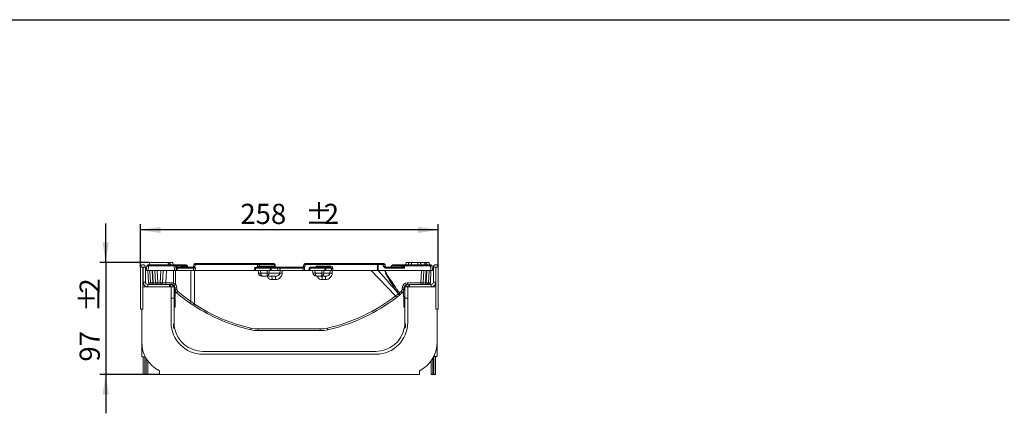
# Model space of a CAD drawing. Units: millimetres. Extents: x -83 to 664, y -32 to 370.
# Drawn here: x 243 to 414, y 223 to 291 of the extents above; entities that cross this region are included whole.
import ezdxf

# ---------------------------------------------------------------- set-up
doc = ezdxf.new("R2010")
doc.units = ezdxf.units.MM
doc.layers.add('FORMAT', color=7, linetype='Continuous')
doc.styles.add('SLDTEXTSTYLE2', font='TXT', dxfattribs={"width": 0.605})
doc.dimstyles.new('SLDDIMSTYLE0', dxfattribs={"dimtxt": 3.5, "dimasz": 3.5, "dimexe": 0, "dimexo": 0.0625, "dimgap": 0.875, "dimtad": 2, "dimlfac": 5, "dimrnd": 1e-09, "dimzin": 12, "dimdsep": 46, "dimtxsty": 'SLDTEXTSTYLE2', "dimsah": 1, "dimcen": 0.09, "dimadec": 0, "dimazin": 3, "dimtfac": 1, "dimtdec": 3, "dimtofl": 0, "dimtmove": 0, "dimatfit": 3, "dimfxl": 0, "dimfrac": 2, "dimtolj": 1, "dimtzin": 12, "dimarcsym": 0})
doc.dimstyles.new('SLDDIMSTYLE1', dxfattribs={"dimtxt": 3.5, "dimasz": 3.5, "dimexe": 0, "dimexo": 0.0625, "dimgap": 0.875, "dimtad": 2, "dimlfac": 5, "dimrnd": 1e-09, "dimzin": 12, "dimdsep": 46, "dimtxsty": 'SLDTEXTSTYLE2', "dimsah": 1, "dimcen": 0.09, "dimadec": 0, "dimazin": 3, "dimtfac": 1, "dimtdec": 3, "dimtmove": 0, "dimatfit": 0, "dimfxl": 0, "dimfrac": 2, "dimtolj": 1, "dimtzin": 12, "dimarcsym": 0})

# ---------------------------------------------------------------- blocks, each defined once
blk = doc.blocks.new('_D_2')
at = {"layer": 'FORMAT'}
for p, q in [((264.38, 248.14), (264.38, 255.59)), ((315.98, 254.59), (264.38, 254.59)), ((315.98, 248.14), (315.98, 255.59))]:
    blk.add_line(p, q, dxfattribs=at)
for points in [[(264.38, 254.59), (267.88, 254.05), (267.88, 255.12)], [(315.98, 254.59), (312.48, 255.12), (312.48, 254.05)]]:
    blk.add_solid(points, dxfattribs=at)
at = {"layer": 'FORMAT', "char_height": 3.5, "attachment_point": 1, "style": 'SLDTEXTSTYLE2'}
for s, insert in [('%%p', (292.91, 259.1, -51.7)), ('258', (281.68, 259.11, -51.7)), ('2', (296.13, 259.11, -51.7))]:
    blk.add_mtext(s, dxfattribs=dict(at, insert=insert))
blk = doc.blocks.new('_D_3')
at = {"layer": 'FORMAT'}
for p, q in [((258.34, 248.95), (258.34, 255.68)), ((265.94, 248.95), (257.34, 248.95)), ((258.34, 248.95), (258.34, 229.55)), ((267.65, 229.55), (257.34, 229.55)), ((258.34, 229.55), (258.34, 222.82))]:
    blk.add_line(p, q, dxfattribs=at)
for points in [[(258.34, 248.95), (258.88, 252.45), (257.8, 252.45)], [(258.34, 229.55), (257.8, 226.05), (258.88, 226.05)]]:
    blk.add_solid(points, dxfattribs=at)
at = {"layer": 'FORMAT', "char_height": 3.5, "attachment_point": 1, "rotation": 90, "style": 'SLDTEXTSTYLE2'}
for s, insert in [('2', (253.82, 243.55, -51.7)), ('%%p', (253.83, 240.33, -51.7)), ('97', (253.82, 231.77, -51.7))]:
    blk.add_mtext(s, dxfattribs=dict(at, insert=insert))

msp = doc.modelspace()

# ---------------------------------------------------------------- linework, layer by layer
at = {"color": 7, "linetype": 'Continuous', "lineweight": 15}
for p, q in [((264.7801, 248.1282), (264.3801, 248.1282)), ((264.3801, 248.1282), (264.3801, 240.8482)), ((264.7801, 248.1282), (264.7801, 244.7482)), ((264.8201, 248.1282), (265.2201, 248.1282)), ((264.8201, 245.5482), (264.8201, 248.1282)), ((265.2201, 245.5482), (265.2201, 248.1282)), ((265.3801, 247.5482), (265.4516, 248.3656)), ((265.679, 247.5482), (265.3801, 247.5482)), ((265.6509, 248.5482), (265.7505, 248.5482)), ((265.7413, 245.4377), (265.6676, 247.5482)), ((265.7505, 248.3656), (265.679, 247.5482)), ((265.679, 247.5482), (270.2813, 247.5482)), ((265.7505, 248.5482), (270.2098, 248.5482)), ((265.7505, 248.5482), (265.7505, 248.3656)), ((270.2098, 248.3656), (265.7505, 248.3656)), ((265.8801, 248.5482), (265.9507, 248.9482)), ((265.9507, 248.9482), (269.1507, 248.9482)), ((266.091, 245.4325), (265.9801, 247.5482)), ((266.3796, 247.5482), (266.4905, 245.4325)), ((266.5916, 245.4325), (266.4807, 247.5482)), ((266.991, 245.4325), (266.8801, 247.5482)), ((267.2789, 247.5482), (267.3903, 245.422)), ((267.77, 245.422), (267.8814, 247.5482)), ((268.2801, 247.5482), (268.1693, 245.4325)), ((268.8799, 247.5482), (268.7693, 245.4377)), ((269.2212, 248.5482), (269.1507, 248.9482)), ((269.5107, 248.7214), (269.4707, 248.9482)), ((269.5107, 248.7217), (269.4707, 248.9482)), ((269.5107, 248.7214), (269.4707, 248.9482)), ((269.4801, 248.5482), (269.5507, 248.9482)), ((269.5507, 248.9482), (269.9507, 248.9482)), ((270.0212, 248.5482), (269.9507, 248.9482)), ((270.0985, 245.3497), (270.1053, 247.5482)), ((270.2098, 248.5482), (270.2098, 248.3656)), ((270.2098, 248.5482), (270.3094, 248.5482)), ((270.2813, 247.5482), (270.2098, 248.3656)), ((270.5801, 247.5482), (270.2813, 247.5482)), ((270.4523, 247.5482), (270.4449, 245.1245)), ((270.5086, 248.3656), (270.5801, 247.5482)), ((270.7448, 247.5482), (270.5801, 247.5482)), ((270.5978, 248.5482), (272.3094, 248.5482)), ((270.7083, 247.9656), (270.7448, 247.5482)), ((273.5696, 247.9656), (270.7083, 247.9656)), ((270.7109, 248.1482), (273.4178, 248.1482)), ((270.7448, 247.5482), (273.5759, 247.5482)), ((271.5895, 248.3307), (272.4951, 248.3307)), ((272.5164, 248.2772), (272.5086, 248.3656)), ((273.0953, 242.203), (273.0982, 247.5482)), ((273.5589, 248.0931), (273.7734, 248.0018)), ((273.5696, 247.9656), (273.5759, 247.5482)), ((273.88, 247.9656), (273.5696, 247.9656)), ((273.5759, 247.5482), (273.8685, 247.5482)), ((273.6091, 248.5656), (273.5886, 248.3307)), ((273.5886, 248.3307), (273.6064, 248.3307)), ((273.8225, 248.5656), (273.6091, 248.5656)), ((273.7072, 248.2207), (273.808, 248.038)), ((273.7321, 247.5482), (273.7289, 241.7128)), ((273.8225, 248.5656), (273.808, 248.038)), ((273.8084, 248.7482), (273.885, 248.7482)), ((284.6653, 248.5656), (273.8225, 248.5656)), ((273.88, 247.9656), (273.8685, 247.5482)), ((273.8685, 247.5482), (284.0754, 247.5482)), ((273.885, 248.7482), (284.7278, 248.7482)), ((284.1435, 247.9794), (284.0754, 247.5482)), ((284.2752, 247.5482), (284.0754, 247.5482)), ((284.3411, 247.9656), (284.2752, 247.5482)), ((286.8712, 247.5482), (284.2752, 247.5482)), ((284.3411, 247.9656), (284.3411, 248.1482)), ((284.3411, 248.1482), (286.8509, 248.1482)), ((286.8509, 247.9656), (284.3411, 247.9656)), ((284.5731, 248.1482), (284.6554, 248.2062)), ((284.6653, 248.5656), (284.6554, 248.2062)), ((284.9866, 248.5656), (284.6653, 248.5656)), ((284.7278, 248.7482), (284.8433, 248.7482)), ((284.7566, 247.5482), (284.8098, 247.0914)), ((284.8433, 248.7482), (287.4617, 248.7482)), ((284.8648, 248.3307), (285.0014, 248.3307)), ((284.9866, 248.5656), (285.0014, 248.3307)), ((287.605, 248.5656), (284.9866, 248.5656)), ((285.0014, 248.3307), (287.6198, 248.3307)), ((285.1553, 247.5482), (285.2071, 247.1029)), ((286.3343, 247.1029), (286.3375, 247.5482)), ((286.6761, 247.5482), (286.673, 247.1168)), ((286.8509, 247.9656), (286.8509, 248.1482)), ((286.8509, 248.1482), (287.9517, 248.1482)), ((286.8712, 247.5482), (286.8509, 247.9656)), ((287.0401, 247.5482), (286.8712, 247.5482)), ((287.0199, 247.9656), (287.0401, 247.5482)), ((288.1207, 247.9656), (287.0199, 247.9656)), ((287.0401, 247.5482), (288.1517, 247.5482)), ((287.4617, 248.7482), (287.493, 248.7482)), ((287.605, 248.5656), (287.6198, 248.3307)), ((287.7128, 248.3307), (287.6923, 248.5656)), ((287.9517, 248.1482), (288.5154, 248.1482)), ((288.1207, 247.9656), (288.1517, 247.5482)), ((288.55, 247.9656), (288.1207, 247.9656)), ((288.1517, 247.5482), (288.5563, 247.5482)), ((288.5154, 248.1482), (292.4666, 248.1482)), ((288.5384, 247.1168), (288.5542, 247.5482)), ((288.55, 247.9656), (288.5563, 247.5482)), ((292.5012, 247.9656), (288.55, 247.9656)), ((288.5563, 247.5482), (292.5546, 247.5482)), ((288.9505, 247.5482), (288.9346, 247.1098)), ((292.4907, 248.1496), (292.4666, 248.1482)), ((292.5482, 247.9685), (292.5012, 247.9656)), ((292.5482, 247.9685), (292.5546, 247.5482)), ((292.5546, 247.5482), (292.7897, 247.5482)), ((292.668, 248.5656), (292.6475, 248.3307)), ((292.8017, 248.1742), (292.7848, 248.1482)), ((292.8017, 248.1742), (292.7897, 247.5482)), ((292.7897, 247.5482), (293.5289, 247.5482)), ((292.8672, 248.7482), (292.9546, 248.7482)), ((292.9112, 248.5656), (292.9067, 248.3307)), ((305.4729, 248.5656), (292.9112, 248.5656)), ((292.9546, 248.7482), (305.5163, 248.7482)), ((293.5782, 247.9713), (293.5289, 247.5482)), ((293.7283, 247.5482), (293.5289, 247.5482)), ((293.7769, 247.9656), (293.7283, 247.5482)), ((296.324, 247.5482), (293.7283, 247.5482)), ((293.7769, 247.9656), (293.7769, 248.1482)), ((293.7769, 248.1482), (296.321, 248.1482)), ((296.321, 247.9656), (293.7769, 247.9656)), ((294.2096, 247.5482), (294.2628, 247.0914)), ((294.6082, 247.5482), (294.6601, 247.1029)), ((295.0566, 248.3307), (297.2889, 248.3307)), ((295.7872, 247.1029), (295.7904, 247.5482)), ((296.1291, 247.5482), (296.126, 247.1168)), ((296.321, 247.9656), (296.321, 248.1482)), ((296.321, 248.1482), (297.2454, 248.1482)), ((296.324, 247.5482), (296.321, 247.9656)), ((296.4933, 247.5482), (296.324, 247.5482)), ((296.4904, 247.9586), (296.4933, 247.5482)), ((297.4707, 247.9586), (296.4904, 247.9586)), ((296.4933, 247.5482), (297.4728, 247.5482)), ((297.2061, 247.1168), (297.2218, 247.5482)), ((297.4728, 247.5482), (297.4707, 247.9586)), ((297.6856, 247.5482), (297.4728, 247.5482)), ((297.6182, 247.5482), (297.6022, 247.1098)), ((297.6835, 247.9517), (297.6856, 247.5482)), ((297.6856, 247.5482), (305.4534, 247.5482)), ((308.5782, 243.1615), (304.3567, 247.5482)), ((305.4729, 248.5656), (305.4534, 247.5482)), ((305.4534, 247.5482), (305.5843, 247.5482)), ((305.5843, 248.5656), (305.4729, 248.5656)), ((305.5163, 248.7482), (305.5843, 248.7482)), ((305.5843, 248.7482), (306.4401, 248.7482)), ((305.5843, 248.7482), (305.5843, 248.5656)), ((305.5843, 248.5656), (305.5843, 247.5482)), ((306.4401, 248.5656), (305.5843, 248.5656)), ((305.5843, 247.5482), (314.6813, 247.5482)), ((306.4401, 248.7482), (306.4401, 248.5656)), ((306.4401, 248.7482), (306.5519, 248.7482)), ((306.4401, 248.5656), (306.4401, 248.3307)), ((306.7511, 248.5656), (306.4401, 248.5656)), ((306.4401, 248.3307), (306.7717, 248.3307)), ((306.7511, 248.5656), (306.7717, 248.3307)), ((306.9449, 248.1482), (306.9449, 247.9656)), ((306.9449, 248.1482), (309.6669, 248.1482)), ((310.1155, 247.9656), (306.9449, 247.9656)), ((307.8516, 248.3656), (307.8484, 248.3283)), ((308.0509, 248.5482), (309.7625, 248.5482)), ((309.8486, 248.3307), (309.8516, 248.3656)), ((310.0509, 248.5482), (310.1505, 248.5482)), ((310.1505, 248.3656), (310.1155, 247.9656)), ((310.1505, 248.5482), (314.6098, 248.5482)), ((310.1505, 248.5482), (310.1505, 248.3656)), ((314.6098, 248.3656), (310.1505, 248.3656)), ((310.3391, 248.5482), (310.4096, 248.9482)), ((310.4096, 248.9482), (310.8096, 248.9482)), ((310.8495, 248.7217), (310.8096, 248.9482)), ((310.8189, 248.5482), (310.8896, 248.9482)), ((310.8189, 248.5482), (310.8896, 248.9482)), ((310.819, 248.5482), (310.8896, 248.9482)), ((310.819, 248.5482), (310.8896, 248.9482)), ((311.3296, 248.9482), (311.295, 248.9482)), ((312.4496, 248.9482), (311.3296, 248.9482)), ((312.9671, 248.5482), (312.8964, 248.9482)), ((313.6274, 248.9482), (312.9189, 248.9482)), ((312.97, 245.422), (313.0814, 247.5482)), ((313.4801, 247.5482), (313.3693, 245.4325)), ((313.5844, 248.5482), (313.6274, 248.9482)), ((313.736, 248.5482), (313.7376, 248.9482)), ((313.8796, 247.5482), (313.7687, 245.4325)), ((313.8698, 245.4325), (313.9807, 247.5482)), ((314.0008, 248.5482), (313.9301, 248.9482)), ((314.0007, 248.5482), (313.9301, 248.9482)), ((313.9651, 248.9482), (314.4096, 248.9482)), ((314.3801, 247.5482), (314.2693, 245.4325)), ((314.4801, 248.5482), (314.4096, 248.9482)), ((314.6098, 248.5482), (314.6098, 248.3656)), ((314.6098, 248.5482), (314.7094, 248.5482)), ((314.6813, 247.5482), (314.6098, 248.3656)), ((314.6926, 247.5482), (314.6189, 245.4377)), ((314.9801, 247.5482), (314.6813, 247.5482)), ((314.9086, 248.3656), (314.9801, 247.5482)), ((315.1401, 245.5482), (315.1401, 248.1282)), ((315.5401, 248.1282), (315.1401, 248.1282)), ((315.5401, 245.5482), (315.5401, 248.1282)), ((315.5801, 244.7482), (315.5801, 248.1282)), ((315.5801, 248.1282), (315.9801, 248.1282)), ((315.9801, 240.8482), (315.9801, 248.1282)), ((285.2081, 247.0959), (286.3341, 247.0959)), ((286.2237, 246.5482), (285.5675, 246.5482)), ((287.7048, 246.5482), (286.2237, 246.5482)), ((286.673, 247.1168), (288.5384, 247.1168)), ((287.7908, 245.9691), (287.1892, 245.9691)), ((294.661, 247.0959), (295.787, 247.0959)), ((295.6766, 246.5482), (295.0205, 246.5482)), ((296.3724, 246.5482), (295.6766, 246.5482)), ((296.4585, 245.9691), (295.8569, 245.9691)), ((296.126, 247.1168), (297.2061, 247.1168)), ((264.7801, 244.7482), (264.7801, 240.8482)), ((269.6801, 244.7482), (264.7801, 244.7482)), ((264.8201, 245.5482), (265.2201, 245.5482)), ((265.6201, 245.1482), (265.6201, 244.7482)), ((269.3801, 245.1482), (265.6201, 245.1482)), ((266.4905, 245.4325), (266.5916, 245.4325)), ((266.4905, 245.1482), (266.4905, 245.4325)), ((266.5916, 245.1482), (266.5916, 245.4325)), ((267.3903, 245.422), (267.77, 245.422)), ((267.3903, 245.1482), (267.3903, 245.422)), ((267.77, 245.1482), (267.77, 245.422)), ((268.7693, 245.1482), (268.7693, 245.4377)), ((268.7693, 245.4377), (269.7105, 245.4377)), ((269.3801, 245.1482), (269.3801, 244.7482)), ((269.3801, 245.1482), (269.5801, 245.1482)), ((269.7105, 245.1482), (269.5801, 245.1482)), ((269.5801, 245.1482), (269.5801, 244.7482)), ((270.1801, 244.7482), (269.6801, 244.7482)), ((269.6801, 244.7482), (269.6801, 242.7482)), ((269.7105, 245.1482), (269.7105, 245.4377)), ((269.7987, 244.7482), (269.9637, 245.0502)), ((270.1801, 242.7482), (270.1801, 244.7482)), ((270.3801, 244.3482), (270.3801, 243.0482)), ((270.6613, 244.5848), (270.6775, 244.2762)), ((309.7348, 244.2605), (309.751, 244.5691)), ((310.0506, 244.5796), (310.0344, 244.2709)), ((310.6801, 244.7482), (310.1801, 244.7482)), ((310.1801, 244.7482), (310.1801, 242.7482)), ((310.5616, 244.7482), (310.3966, 245.0502)), ((310.6498, 245.422), (312.97, 245.422)), ((310.6498, 245.1482), (310.6498, 245.422)), ((310.9801, 245.1482), (310.6498, 245.1482)), ((310.6801, 242.7482), (310.6801, 244.7482)), ((315.5801, 244.7482), (310.6801, 244.7482)), ((310.7801, 244.7482), (310.7801, 245.1482)), ((310.9801, 245.1482), (310.9801, 244.7482)), ((310.9801, 245.1482), (314.7401, 245.1482)), ((312.97, 245.1482), (312.97, 245.422)), ((313.7687, 245.1482), (313.7687, 245.4325)), ((313.7687, 245.4325), (313.8698, 245.4325)), ((313.8698, 245.1482), (313.8698, 245.4325)), ((314.7401, 244.7482), (314.7401, 245.1482)), ((315.1401, 245.5482), (315.5401, 245.5482)), ((315.5801, 240.8482), (315.5801, 244.7482)), ((269.6801, 242.7482), (269.6801, 238.5482)), ((270.1801, 242.7482), (269.6801, 242.7482)), ((270.3801, 243.0482), (270.1801, 243.0482)), ((270.1801, 242.9056), (270.3621, 242.9056)), ((270.1801, 238.5482), (270.1801, 242.7482)), ((270.3621, 242.9056), (270.3621, 241.2056)), ((309.9801, 243.0482), (309.9801, 244.0203)), ((309.9801, 243.0482), (310.1801, 243.0482)), ((309.9981, 241.2056), (309.9981, 242.9056)), ((309.9981, 242.9056), (310.1801, 242.9056)), ((310.1801, 242.7482), (310.1801, 238.5482)), ((310.6801, 242.7482), (310.1801, 242.7482)), ((310.6801, 238.5482), (310.6801, 242.7482)), ((264.5801, 240.8482), (264.3801, 240.8482)), ((264.5801, 235.1482), (264.5801, 240.8482)), ((264.7801, 240.8482), (264.5801, 240.8482)), ((270.3621, 241.2056), (270.1801, 241.2056)), ((273.6081, 241.4719), (272.8722, 241.9671)), ((273.0953, 242.203), (273.7289, 241.7128)), ((306.5636, 241.35), (307.2996, 241.8372)), ((310.1801, 241.2056), (309.9981, 241.2056)), ((315.7801, 240.8482), (315.5801, 240.8482)), ((315.7801, 240.8482), (315.7801, 235.1482)), ((315.7801, 240.8482), (315.9801, 240.8482)), ((270.0801, 238.3362), (270.183, 238.38)), ((270.0801, 237.7812), (270.0801, 238.3362)), ((270.2801, 237.5214), (270.1801, 237.5482)), ((270.2801, 237.5532), (270.2801, 237.5214)), ((284.7649, 237.4377), (295.5093, 237.4377)), ((310.0801, 237.5214), (310.0801, 237.5532)), ((310.1801, 237.5482), (310.0801, 237.5214)), ((310.1773, 238.38), (310.2801, 238.3362)), ((310.2801, 238.3362), (310.2801, 237.7812)), ((295.5523, 237.1482), (284.8079, 237.1482)), ((264.5801, 235.1482), (264.5801, 232.5802)), ((315.7801, 232.6482), (315.7801, 235.1297)), ((264.5801, 232.5802), (265.2036, 232.5802)), ((264.8356, 232.5802), (264.8356, 229.5482)), ((265.1356, 232.5802), (265.1356, 229.5482)), ((305.1801, 233.5482), (275.1801, 233.5482)), ((275.1801, 233.0482), (305.1801, 233.0482)), ((315.1911, 232.6482), (315.7801, 232.6482)), ((315.2247, 229.5482), (315.2247, 232.6482)), ((315.5247, 229.5482), (315.5247, 232.6482)), ((315.5247, 232.6435), (315.7801, 232.6435)), ((315.7801, 232.6435), (315.7801, 232.6482)), ((265.6356, 231.876), (265.6356, 229.5482)), ((314.7247, 229.5482), (314.7247, 231.876)), ((264.8356, 229.5482), (265.1356, 229.5482)), ((265.1356, 229.5482), (265.3356, 229.5482)), ((265.3356, 229.5482), (265.6356, 229.5482)), ((267.6582, 229.5482), (267.6582, 230.1482)), ((312.702, 229.5482), (267.6582, 229.5482)), ((274.5412, 229.5482), (274.5417, 229.5478)), ((305.8186, 229.5478), (305.819, 229.5482)), ((312.702, 230.1482), (312.702, 229.5482)), ((314.7247, 229.5482), (315.0247, 229.5482)), ((315.0247, 229.5482), (315.2247, 229.5482)), ((315.2247, 229.5482), (315.5247, 229.5482))]:
    msp.add_line(p, q, dxfattribs=at)
at = {"color": 8, "linetype": 'Continuous', "lineweight": 15}
for p, q in [((270.7249, 248.3656), (270.7432, 248.1482)), ((272.5086, 248.3656), (270.7249, 248.3656)), ((287.6923, 248.5656), (287.605, 248.5656)), ((287.6198, 248.3307), (287.7128, 248.3307)), ((292.6475, 248.3307), (292.9067, 248.3307)), ((292.9112, 248.5656), (292.668, 248.5656)), ((309.6353, 248.3656), (307.8516, 248.3656)), ((309.617, 248.1482), (309.6353, 248.3656)), ((266.1411, 245.2816), (266.1411, 245.1482)), ((270.1801, 244.3482), (270.3801, 244.3482)), ((310.0385, 244.3482), (310.1801, 244.3482)), ((314.2192, 245.1482), (314.2192, 245.2816)), ((265.3356, 232.3392), (265.3356, 229.5482)), ((315.0247, 229.5482), (315.0247, 232.3392))]:
    msp.add_line(p, q, dxfattribs=at)
at = {"color": 7, "linetype": 'Continuous', "lineweight": 15, "flags": 128}
for points in [[(269.2606, 248.5482), (269.2399, 248.6949), (269.204, 248.9482)], [(269.4714, 248.5482), (269.4414, 248.7282), (269.4048, 248.9482)], [(272.636, 248.1567), (272.657, 248.1516), (272.6937, 248.1482)], [(273.8225, 248.5656), (273.8246, 248.602), (273.8287, 248.6366), (273.8348, 248.6682), (273.8426, 248.6956), (273.8519, 248.718), (273.8623, 248.7346), (273.8735, 248.7448), (273.885, 248.7482)], [(284.6653, 248.5656), (284.6674, 248.602), (284.6715, 248.6366), (284.6776, 248.6682), (284.6854, 248.6956), (284.6947, 248.718), (284.7051, 248.7346), (284.7163, 248.7448), (284.7278, 248.7482)], [(284.926, 248.1482), (284.9147, 248.1516), (284.9038, 248.1618), (284.8936, 248.1783), (284.8845, 248.2007), (284.8769, 248.2282), (284.8709, 248.2597), (284.8669, 248.2943), (284.8648, 248.3307)], [(310.8191, 248.5482), (310.8441, 248.6901), (310.8896, 248.9482)], [(311.329, 248.5482), (311.3292, 248.6901), (311.3296, 248.9482)], [(312.4502, 248.5482), (312.45, 248.6873), (312.4496, 248.9482)], [(312.9609, 248.5482), (312.9321, 248.7098), (312.8896, 248.9482)], [(312.9601, 248.5482), (312.9356, 248.6873), (312.8896, 248.9482)], [(309.3948, 243.4051), (309.3626, 243.3863), (309.3243, 243.3773), (309.2813, 243.3783), (309.2354, 243.3894), (309.1883, 243.4101), (309.1419, 243.4397), (309.0978, 243.4769), (309.058, 243.5204)]]:
    msp.add_lwpolyline(points, dxfattribs=at)
at = {"color": 7, "linetype": 'Continuous', "lineweight": 15}
for centre, radius, start, end in [((264.8001, 248.1282), 0.42, 0, 180), ((264.8001, 248.1282), 0.02, 0, 180), ((265.6509, 248.3482), 0.2, 90, 175), ((270.3094, 248.3482), 0.2, 5, 90), ((270.7109, 248.3482), 0.2, 185, 270), ((270.6259, 248.4947), 0.5354, 261.155913, 278.844087), ((270.5568, 248.384), 0.1692, 353.74613, 75.956897), ((271.7699, 248.3277), 0.1804, 179.022722, 264.13844), ((272.3094, 248.3482), 0.2, 5, 90), ((272.7109, 248.3482), 0.2, 184.999217, 270.000364), ((273.3894, 248.3482), 0.2, 270, 355), ((273.413, 248.3419), 0.1937, 271.441142, 356.711636), ((273.4165, 248.4087), 0.3462, 294.288764, 327.106247), ((272.7541, 247.9616), 0.8155, 0.282995, 9.283172), ((273.8084, 248.5482), 0.2, 90, 175), ((273.293, 248.4959), 0.6891, 314.190704, 318.356514), ((284.3411, 247.9482), 0.2, 90, 171.030784), ((284.8137, 248.5774), 0.1734, 356.110641, 80.154718), ((285.1744, 248.319), 0.1734, 176.110485, 260.154875), ((286.8363, 247.9652), 0.1836, 0.138494, 85.428946), ((286.9354, 246.5655), 1.4027, 86.547077, 93.452923), ((287.432, 248.5774), 0.1734, 356.110568, 80.154792), ((287.493, 248.5482), 0.2, 5, 90), ((287.7927, 248.319), 0.1734, 176.110558, 260.154801), ((287.912, 248.3482), 0.2, 185, 270), ((287.9371, 247.9652), 0.1836, 0.138582, 85.428857), ((288.2686, 248.0068), 0.2844, 351.662864, 29.798202), ((292.4482, 248.3482), 0.2, 270, 355), ((292.2198, 248.0068), 0.2844, 351.662947, 29.798119), ((292.248, 247.9728), 0.3002, 359.173574, 36.079006), ((292.8672, 248.5482), 0.2, 90, 175), ((293.7923, 249.3688), 1.552, 225.99631, 230.330999), ((293.1475, 248.6058), 0.2398, 143.571524, 189.647152), ((293.7769, 247.9482), 0.2, 90, 173.356856), ((294.8202, 248.2906), 0.2398, 323.571545, 9.647131), ((296.3056, 247.964), 0.1849, 358.349655, 85.221827), ((296.348, 246.5591), 1.4068, 84.1914, 91.099802), ((297.0525, 248.2906), 0.2398, 323.571134, 9.647322), ((297.6272, 249.4848), 1.5341, 264.146182, 272.105806), ((305.7092, 248.6058), 0.2398, 143.57216, 189.646738), ((306.5519, 248.5482), 0.2, 5, 90), ((306.9709, 248.3482), 0.2, 185, 270), ((315.767, 251.9921), 10.0086, 206.360168, 206.454668), ((307.6495, 248.3482), 0.2, 269.999902, 333.340381), ((308.0509, 248.3482), 0.2, 90, 175), ((309.8035, 248.384), 0.1692, 104.043103, 186.25387), ((309.6494, 248.3482), 0.2, 270, 355), ((309.6639, 248.3438), 0.1957, 270.899616, 355.01344), ((310.0509, 248.3482), 0.2, 90, 175), ((314.7094, 248.3482), 0.2, 5, 90), ((315.5601, 248.1282), 0.42, 0, 180), ((315.5601, 248.1282), 0.02, 0, 180), ((286.5031, 249.8962), 2.8054, 266.54708, 273.45292), ((286.3883, 249.9159), 2.8136, 268.900201, 275.808593), ((295.956, 249.8962), 2.8054, 266.547077, 273.452923), ((295.8412, 249.9159), 2.8136, 268.900201, 275.808593), ((265.6201, 245.5482), 0.8, 180, 270), ((265.6201, 245.5482), 0.4, 180, 270), ((266.0411, 245.4482), 0.3, 182, 270), ((266.3906, 245.4482), 0.3, 183, 270), ((267.2906, 245.4482), 0.3, 183, 270), ((267.8697, 245.4482), 0.3, 270, 357), ((269.7105, 244.5377), 0.9, 64.457257, 90), ((269.7105, 244.5482), 0.6, 64.457257, 90), ((269.5801, 244.3482), 0.8, 360, 61.35211), ((265.7602, 247.3442), 4.7748, 331.823328, 335.310806), ((269.9594, 245.554), 0.6482, 288.52821, 318.503875), ((269.7105, 244.5482), 0.6, 18.027089, 40.692296), ((269.7625, 244.5377), 0.9, 3, 40.692296), ((271.1768, 244.3023), 0.5, 183, 229.845888), ((309.2355, 244.2867), 0.5, 310.154112, 357), ((309.8545, 245.1315), 0.8792, 262.180683, 281.813138), ((310.6498, 244.522), 0.9, 90, 177), ((309.8706, 245.4401), 0.8791, 262.18071, 281.813273), ((309.2355, 244.3128), 0.8, 310.154112, 357), ((310.6498, 244.5482), 0.6, 90, 177), ((310.7801, 244.3482), 0.8, 118.64789, 151.177357), ((313.0697, 245.4482), 0.3, 270, 357), ((313.9697, 245.4482), 0.3, 270, 357), ((314.3191, 245.4482), 0.3, 270, 358), ((314.7401, 245.5482), 0.4, 270, 0), ((314.7401, 245.5482), 0.8, 270, 0), ((271.1247, 244.3128), 0.8, 201.447363, 229.845888), ((270.3638, 244.2235), 0.5767, 295.144126, 328.275944), ((290.1801, 266.8985), 30.3503, 229.845888, 235.230719), ((290.2322, 266.888), 30.0503, 229.845888, 235.230719), ((290.1371, 266.888), 30.0503, 282.745497, 307.855543), ((290.1801, 266.8985), 30.3503, 282.745497, 307.855543), ((309.1262, 243.4841), 0.636, 210.48815, 239.695021), ((290.1801, 266.8985), 30.3503, 307.855543, 309.337527), ((306.6588, 247.4473), 4.2632, 301.034954, 304.324011), ((290.1801, 266.8724), 30.0503, 309.389144, 310.154112), ((310.2533, 244.3858), 1.2458, 216.324042, 229.241982), ((290.1801, 266.8985), 30.3503, 309.389144, 310.154112), ((310.538, 244.6441), 1.2279, 217.040384, 230.159146), ((272.6052, 242.4431), 0.5457, 299.289549, 333.909842), ((290.1801, 266.8985), 30.3503, 235.230719, 236.905373), ((274.2449, 241.3033), 0.6587, 141.565474, 165.169239), ((290.1801, 266.8985), 30.3503, 236.905373, 257.254503), ((290.1371, 266.888), 30.0503, 236.905373, 257.254503), ((275.1801, 238.5482), 5.5, 180, 270), ((275.1801, 238.5482), 5, 180, 181.927244), ((275.1801, 238.5482), 5, 191.478341, 270), ((284.0266, 237.3935), 0.551, 160.42186, 190.190814), ((284.8079, 243.1482), 6, 257.254503, 270), ((284.7649, 243.1377), 5.7, 257.254503, 270), ((285.2959, 237.3687), 0.5355, 172.590361, 204.313199), ((296.0403, 237.3687), 0.5355, 172.590213, 204.313491), ((295.5093, 243.1377), 5.7, 270, 282.745497), ((295.5523, 243.1482), 6, 270, 282.745497), ((297.3095, 237.626), 0.5448, 185.0382, 217.281739), ((305.1801, 238.5482), 5.5, 270, 0), ((305.1801, 238.5482), 5, 270, 348.521659), ((305.1801, 238.5482), 5, 358.072756, 0), ((270.1801, 235.1482), 5.6, 180.000005, 243.234523), ((310.1801, 235.1482), 5.6, 296.765477, 0)]:
    msp.add_arc(centre, radius, start, end, dxfattribs=at)
at = {"color": 8, "linetype": 'Continuous', "lineweight": 15}
for centre, radius, start, end in [((272.6942, 248.3479), 0.1998, 184.912036, 253.069933), ((284.203, 247.4076), 0.5749, 76.100386, 95.937), ((284.0699, 247.8723), 0.6741, 24.160518, 29.693705), ((293.6613, 247.403), 0.5743, 78.3915, 98.318098), ((284.976, 248.228), 1.1487, 261.68193, 281.608495), ((284.932, 248.2111), 1.1489, 264.05384, 283.904522), ((294.4289, 248.228), 1.1487, 261.68193, 281.608498), ((294.3849, 248.2111), 1.1489, 264.053861, 283.904494), ((270.375, 248.7535), 4.1785, 269.620451, 273.929544), ((270.3773, 248.7539), 4.4878, 270.036407, 273.835597)]:
    msp.add_arc(centre, radius, start, end, dxfattribs=at)
at = {"color": 7, "linetype": 'Continuous', "lineweight": 15}
for centre, major_axis, ratio, start_param, end_param in [((265.7513, 248.3482), (0.2996, -0.0174), 0.05783504, 1.57670022, 3.13990035), ((270.209, 248.3482), (0.2996, 0.0174), 0.05783504, 0.0016923, 1.56489243), ((270.7459, 247.9482), (-0.036, 0.1999), 0.16833894, 6.25285215, 7.73638202), ((297.2257, 247.9482), (0.2423, 0.0458), 0.80359166, 6.10439402, 7.62283047), ((297.2692, 247.9307), (0.3744, 0.1884), 0.9425931, 5.84517187, 7.36360831), ((295.5709, 256.4571), (-16.6062, 17.2141), 0.05015568, 3.83875542, 4.12078105), ((310.1513, 248.3482), (0.3027, 0.0176), 0.05667541, 3.13330155, 3.39881237), ((310.1513, 248.3482), (0.2996, -0.0174), 0.05783504, 1.57670022, 3.13990035), ((314.609, 248.3482), (0.2996, 0.0174), 0.05783504, 0.0016923, 1.56489243), ((285.4421, 247.1133), (0.2345, -0.032), 0.84172601, 3.35456216, 3.38946874), ((285.5675, 247.1482), (0, 0.6), 0.60134925, 1.65806279, 3.14159265), ((286.2237, 247.1482), (0, 0.6), 0.18476968, 3.14159265, 4.62512252), ((286.2237, 247.1482), (0, 0.6), 0.75013508, 3.14159265, 4.62512252), ((286.0982, 247.1133), (0.2345, -0.032), 0.84172601, 0.07334316, 0.10824975), ((286.0982, 247.1482), (-0.126, 0.5878), 0.95469492, 4.4232278, 4.45813438), ((294.895, 247.1133), (0.2345, -0.032), 0.84172601, 3.35456216, 3.38946874), ((295.0205, 247.1482), (0, 0.6), 0.60134925, 1.65806279, 3.14159265), ((295.6766, 247.1482), (0, 0.6), 0.18476968, 3.14159265, 4.62512252), ((295.6766, 247.1482), (0, 0.6), 0.75013508, 3.14159265, 4.62512252), ((295.5511, 247.1133), (0.2345, -0.032), 0.84172601, 0.07334316, 0.10824975), ((295.5511, 247.1482), (-0.126, 0.5878), 0.95469492, 4.4232278, 4.45813438), ((266.4907, 245.4482), (0.3997, 0.0157), 0.03919158, 3.14210693, 4.7101642), ((266.5896, 245.4482), (0.4014, -0.0158), 0.03887086, 4.71869845, 6.28675572), ((267.3907, 245.4482), (0.3997, 0.0157), 0.06526665, 3.14245143, 4.70868636), ((267.7695, 245.4482), (0.3997, -0.0157), 0.06526665, 4.7160916, 6.28232653), ((268.7709, 245.4482), (0.6016, 0.0157), 0.0173188, 3.14023078, 4.70920061), ((312.9695, 245.4482), (0.3997, -0.0157), 0.06526665, 4.7160916, 6.28232653), ((313.7706, 245.4482), (0.4014, 0.0158), 0.03887086, 3.13802224, 4.70607951), ((313.8695, 245.4482), (0.3997, -0.0157), 0.03919158, 4.71461376, 6.28267103), ((301.9328, 249.8463), (-8.1001, 8.3112), 0.10320775, 3.75296127, 3.80181868), ((301.9328, 249.8114), (-8.1389, 8.3154), 0.13725371, 3.75373436, 3.80146601)]:
    msp.add_ellipse(centre, major_axis=major_axis, ratio=ratio, start_param=start_param, end_param=end_param, dxfattribs=at)
at = {"color": 8, "linetype": 'Continuous', "lineweight": 15}
for centre, major_axis, ratio, start_param, end_param in [((295.0369, 247.9307), (0.3744, 0.1884), 0.9425931, 1.08042301, 2.07652545), ((266.1412, 245.4482), (0.3999, 0.0105), 0.0261567, 3.14182116, 4.58533865), ((314.2191, 245.4482), (0.3999, -0.0105), 0.0261567, 4.83943931, 6.2829568)]:
    msp.add_ellipse(centre, major_axis=major_axis, ratio=ratio, start_param=start_param, end_param=end_param, dxfattribs=at)
at = {"color": 7, "linetype": 'Continuous', "lineweight": 15}
for points, knots in [([(269.204, 248.9482), (269.1946, 248.9482), (269.1819, 248.9482), (269.1639, 248.9482), (269.1594, 248.9482)], [0, 0, 0, 0, 0.74767457, 1, 1, 1, 1]), ([(269.4048, 248.9482), (269.3913, 248.9482), (269.3642, 248.9482), (269.2953, 248.9482), (269.2383, 248.9482), (269.204, 248.9482)], [0, 0, 0, 0, 0.28475029, 0.57022911, 1, 1, 1, 1]), ([(269.4707, 248.9482), (269.4696, 248.9482), (269.4674, 248.9482), (269.4503, 248.9482), (269.4222, 248.9482), (269.4048, 248.9482)], [0, 0, 0, 0, 0.27467747, 0.54964931, 1, 1, 1, 1]), ([(270.3094, 248.5482), (270.3128, 248.5482), (270.3218, 248.5482), (270.4084, 248.5482), (270.5347, 248.5482), (270.5978, 248.5482)], [0, 0, 0, 0, 0.2327082, 0.61636046, 1, 1, 1, 1]), ([(270.7249, 248.3656), (270.6775, 248.3663), (270.5827, 248.3678), (270.5178, 248.3674), (270.5111, 248.3661), (270.5086, 248.3656)], [0, 0, 0, 0, 0.38364931, 0.76724389, 1, 1, 1, 1]), ([(272.6374, 248.1586), (272.6328, 248.1593), (272.6089, 248.1627), (272.5744, 248.1866), (272.5402, 248.2193), (272.5213, 248.2498), (272.5134, 248.2685), (272.5109, 248.2767), (272.5109, 248.2767), (272.5109, 248.2767)], [0, 0, 0, 0, 0.0579738, 0.30647022, 0.51330851, 0.68241137, 0.80849614, 0.91319287, 1, 1, 1, 1]), ([(273.4178, 248.1482), (273.4221, 248.1479), (273.4385, 248.1466), (273.4863, 248.1307), (273.5324, 248.1068), (273.5589, 248.0931)], [0, 0, 0, 0, 0.13211318, 0.50173537, 1, 1, 1, 1]), ([(273.6064, 248.3307), (273.6099, 248.3302), (273.6222, 248.3281), (273.6399, 248.3119), (273.6704, 248.2774), (273.6893, 248.2483), (273.7072, 248.2207)], [0, 0, 0, 0, 0.13531211, 0.47453521, 0.50119183, 1, 1, 1, 1]), ([(273.7734, 248.0018), (273.8086, 247.99), (273.8445, 247.978), (273.8793, 247.9658), (273.88, 247.9656)], [0, 0, 0, 0, 0.980303145, 1, 1, 1, 1]), ([(273.808, 248.038), (273.8317, 248.0144), (273.8559, 247.9905), (273.8796, 247.966), (273.88, 247.9656)], [0, 0, 0, 0, 0.98240492, 1, 1, 1, 1]), ([(284.6554, 248.2062), (284.6905, 248.2411), (284.74, 248.2904), (284.81, 248.3224), (284.8433, 248.3298), (284.8573, 248.3304), (284.8648, 248.3307)], [0, 0, 0, 0, 0.58495694, 0.82562754, 0.90652961, 1, 1, 1, 1]), ([(292.7142, 248.2525), (292.6764, 248.2302), (292.6198, 248.1969), (292.5386, 248.1576), (292.5016, 248.1514), (292.4907, 248.1496)], [0, 0, 0, 0, 0.58780149, 0.87897131, 1, 1, 1, 1]), ([(292.7848, 248.1482), (292.756, 248.1098), (292.7047, 248.0413), (292.6162, 247.9839), (292.5642, 247.9721), (292.5482, 247.9685)], [0, 0, 0, 0, 0.46965285, 0.83789929, 1, 1, 1, 1]), ([(292.7142, 248.2525), (292.7414, 248.2652), (292.7837, 248.2851), (292.8493, 248.3103), (292.8865, 248.3237), (292.9061, 248.3306), (292.9067, 248.3307)], [0, 0, 0, 0, 0.46149071, 0.71941506, 0.99239943, 1, 1, 1, 1]), ([(292.9067, 248.3307), (292.9064, 248.3302), (292.8982, 248.3162), (292.8818, 248.2888), (292.8487, 248.236), (292.8204, 248.1989), (292.8017, 248.1742)], [0, 0, 0, 0, 0.00946708, 0.25816005, 0.50661933, 1, 1, 1, 1]), ([(306.9449, 247.9656), (306.9, 247.9696), (306.8042, 247.9782), (306.6543, 248.055), (306.5502, 248.1605), (306.4888, 248.2501), (306.4611, 248.295), (306.4474, 248.3183), (306.4404, 248.3302), (306.4401, 248.3307)], [0, 0, 0, 0, 0.20510415, 0.43761378, 0.75473133, 0.87572043, 0.9364766, 0.99726463, 1, 1, 1, 1]), ([(306.4401, 248.3307), (306.4407, 248.3306), (306.4578, 248.3247), (306.4908, 248.3132), (306.5514, 248.2915), (306.651, 248.2529), (306.7535, 248.2013), (306.8604, 248.1556), (306.9193, 248.1504), (306.9449, 248.1482)], [0, 0, 0, 0, 0.00303181, 0.09560398, 0.18380268, 0.34560199, 0.67731386, 0.85992052, 1, 1, 1, 1]), ([(308.8567, 243.7944), (308.5417, 244.278), (307.9355, 245.2088), (307.2836, 246.2729), (306.8923, 246.9783), (306.7771, 247.2672), (306.7519, 247.4502), (306.7635, 247.5035), (306.7733, 247.5243), (306.7861, 247.5394), (306.795, 247.5454), (306.7991, 247.5482)], [0, 0, 0, 0, 0.39850542, 0.76694658, 0.86154252, 0.95520583, 0.98092112, 0.98650975, 0.99269037, 0.99657541, 1, 1, 1, 1]), ([(306.8064, 247.5334), (306.8036, 247.5317), (306.7974, 247.5279), (306.7893, 247.5164), (306.7851, 247.4997), (306.7848, 247.453), (306.8396, 247.286), (306.977, 247.0197), (307.4095, 246.347), (308.103, 245.3154), (308.7341, 244.4021), (309.0627, 243.9265)], [0, 0, 0, 0, 0.00232068, 0.00498936, 0.00958364, 0.01413695, 0.03751095, 0.13052496, 0.22403658, 0.59594116, 1, 1, 1, 1]), ([(306.8364, 247.5482), (306.8354, 247.5476), (306.8254, 247.5427), (306.8154, 247.5378), (306.8064, 247.5334)], [0, 0, 0, 0, 0.10827499, 1, 1, 1, 1]), ([(307.8484, 248.3284), (307.8484, 248.3282), (307.8483, 248.3272), (307.8477, 248.3214), (307.845, 248.3051), (307.84, 248.2817), (307.8301, 248.2657), (307.826, 248.2591)], [0, 0, 0, 0, 0.02861011, 0.16652721, 0.32587848, 0.72310887, 1, 1, 1, 1]), ([(309.8516, 248.3656), (309.845, 248.3663), (309.8318, 248.3678), (309.7434, 248.3674), (309.665, 248.3661), (309.6353, 248.3656)], [0, 0, 0, 0, 0.38367557, 0.76724778, 1, 1, 1, 1]), ([(310.1155, 247.9656), (310.1149, 247.9659), (310.0485, 247.9979), (309.9356, 248.0512), (309.8028, 248.1082), (309.7156, 248.1409), (309.6825, 248.1459), (309.6669, 248.1482)], [0, 0, 0, 0, 0.003730522, 0.407617327, 0.687707114, 0.853735626, 1, 1, 1, 1]), ([(309.7625, 248.5482), (309.8019, 248.5482), (309.9064, 248.5482), (310.0241, 248.5482), (310.042, 248.5482), (310.0509, 248.5482)], [0, 0, 0, 0, 0.232705635, 0.616362077, 1, 1, 1, 1]), ([(309.8588, 248.3268), (309.8648, 248.3239), (309.8732, 248.3199), (309.8963, 248.2962), (309.9364, 248.2451), (310.0131, 248.1305), (310.0774, 248.0275), (310.1152, 247.9661), (310.1155, 247.9656)], [0, 0, 0, 0, 0.11115179, 0.15435334, 0.32101396, 0.59810882, 0.99665637, 1, 1, 1, 1]), ([(311.3296, 248.9482), (311.2665, 248.9482), (311.1465, 248.9482), (311.0094, 248.9482), (310.9205, 248.9482), (310.8918, 248.9482), (310.89, 248.9482), (310.8896, 248.9482)], [0, 0, 0, 0, 0.2876702, 0.54698879, 0.7416515, 0.93756111, 1, 1, 1, 1]), ([(312.8896, 248.9482), (312.8854, 248.9482), (312.8769, 248.9482), (312.7994, 248.9482), (312.6835, 248.9482), (312.5552, 248.9482), (312.4765, 248.9482), (312.4496, 248.9482)], [0, 0, 0, 0, 0.19546927, 0.39212799, 0.63815321, 0.8759196, 1, 1, 1, 1]), ([(312.5264, 248.9482), (312.5072, 248.9482), (312.4872, 248.9482), (312.4647, 248.9482), (312.4638, 248.9482)], [0, 0, 0, 0, 0.956853079, 1, 1, 1, 1]), ([(313.7376, 248.9482), (313.7255, 248.9482), (313.702, 248.9482), (313.6653, 248.9482), (313.6415, 248.9482), (313.6274, 248.9482)], [0, 0, 0, 0, 0.30121555, 0.58597238, 1, 1, 1, 1]), ([(313.9301, 248.9482), (313.9281, 248.9482), (313.924, 248.9482), (313.8754, 248.9482), (313.8121, 248.9482), (313.7597, 248.9482), (313.7376, 248.9482)], [0, 0, 0, 0, 0.250987875, 0.505295193, 0.790443804, 1, 1, 1, 1]), ([(284.8098, 247.0914), (284.81, 247.0895), (284.811, 247.0818), (284.8121, 247.0741), (284.813, 247.0684)], [0, 0, 0, 0, 0.25032616, 1, 1, 1, 1]), ([(284.813, 247.0684), (284.8267, 247.0148), (284.8538, 246.9086), (284.9532, 246.7749), (285.0842, 246.6688), (285.2499, 246.5921), (285.4152, 246.5537), (285.5248, 246.5497), (285.5675, 246.5482)], [0, 0, 0, 0, 0.161371974, 0.319520375, 0.480921036, 0.659451674, 0.867370249, 1, 1, 1, 1]), ([(287.1032, 246.5482), (287.1142, 246.5396), (287.1363, 246.5223), (287.1643, 246.3894), (287.1844, 246.1987), (287.1876, 246.0456), (287.1892, 245.9691)], [0, 0, 0, 0, 0.24999575, 0.49999685, 0.74999871, 1, 1, 1, 1]), ([(288.5384, 247.1168), (288.5335, 247.075), (288.5233, 246.9897), (288.4602, 246.8707), (288.3653, 246.7648), (288.2123, 246.6596), (287.9926, 246.5717), (287.8046, 246.5563), (287.7048, 246.5482)], [0, 0, 0, 0, 0.11101446, 0.22666017, 0.3517695, 0.49018613, 0.72928994, 1, 1, 1, 1]), ([(287.7048, 246.5482), (287.7158, 246.5396), (287.7379, 246.5223), (287.7659, 246.3894), (287.786, 246.1987), (287.7892, 246.0456), (287.7908, 245.9691)], [0, 0, 0, 0, 0.25000524, 0.50000317, 0.75000187, 1, 1, 1, 1]), ([(288.9346, 247.1098), (288.9267, 247.0312), (288.9109, 246.8717), (288.8033, 246.5932), (288.5983, 246.2998), (288.3099, 246.0885), (288.0306, 245.9846), (287.8706, 245.9743), (287.7908, 245.9691)], [0, 0, 0, 0, 0.13255243, 0.26871686, 0.49910089, 0.72877786, 0.86466882, 1, 1, 1, 1]), ([(288.5384, 247.1168), (288.5616, 247.1172), (288.6079, 247.118), (288.7072, 247.1169), (288.8188, 247.1143), (288.896, 247.1113), (288.9346, 247.1098)], [0, 0, 0, 0, 0.25000499, 0.50000159, 0.75000016, 1, 1, 1, 1]), ([(294.2628, 247.0914), (294.263, 247.0895), (294.2639, 247.0818), (294.2651, 247.0741), (294.2659, 247.0684)], [0, 0, 0, 0, 0.25032471, 1, 1, 1, 1]), ([(294.2659, 247.0684), (294.2796, 247.0148), (294.3068, 246.9086), (294.4061, 246.7749), (294.5372, 246.6688), (294.7028, 246.5921), (294.8682, 246.5537), (294.9778, 246.5497), (295.0205, 246.5482)], [0, 0, 0, 0, 0.16137194, 0.31952052, 0.48092114, 0.65945174, 0.86736993, 1, 1, 1, 1]), ([(295.7708, 246.5482), (295.7819, 246.5396), (295.8039, 246.5223), (295.832, 246.3894), (295.852, 246.1987), (295.8552, 246.0456), (295.8569, 245.9691)], [0, 0, 0, 0, 0.24999579, 0.49999686, 0.7499987, 1, 1, 1, 1]), ([(297.2061, 247.1168), (297.2011, 247.075), (297.1909, 246.9897), (297.1278, 246.8707), (297.033, 246.7648), (296.8799, 246.6596), (296.6602, 246.5717), (296.4723, 246.5563), (296.3724, 246.5482)], [0, 0, 0, 0, 0.11101439, 0.22665999, 0.35176921, 0.49018328, 0.72928971, 1, 1, 1, 1]), ([(296.3724, 246.5482), (296.3835, 246.5396), (296.4055, 246.5223), (296.4336, 246.3894), (296.4536, 246.1987), (296.4569, 246.0456), (296.4585, 245.9691)], [0, 0, 0, 0, 0.250005264, 0.50000322, 0.750001862, 1, 1, 1, 1]), ([(297.6022, 247.1098), (297.5944, 247.0312), (297.5785, 246.8717), (297.4709, 246.5932), (297.266, 246.2998), (296.9776, 246.0885), (296.6982, 245.9846), (296.5383, 245.9743), (296.4585, 245.9691)], [0, 0, 0, 0, 0.13255213, 0.26871711, 0.49910046, 0.72877753, 0.86466943, 1, 1, 1, 1]), ([(297.2061, 247.1168), (297.2292, 247.1172), (297.2756, 247.118), (297.3748, 247.1169), (297.4865, 247.1143), (297.5636, 247.1113), (297.6022, 247.1098)], [0, 0, 0, 0, 0.25000436, 0.5000018, 0.74999976, 1, 1, 1, 1]), ([(269.5801, 245.1482), (269.6478, 245.1441), (269.7774, 245.1364), (269.9034, 245.0781), (269.9637, 245.0502)], [0, 0, 0, 0, 0.52204589, 1, 1, 1, 1]), ([(270.1654, 244.9394), (270.1538, 244.9523), (270.0991, 245.0132), (270.0265, 245.0559), (269.9692, 245.0895)], [0, 0, 0, 0, 0.21162685, 1, 1, 1, 1]), ([(270.0985, 245.3497), (270.1985, 245.3004), (270.3243, 245.2383), (270.4244, 245.1439), (270.4449, 245.1245)], [0, 0, 0, 0, 0.7947505, 1, 1, 1, 1]), ([(310.3966, 245.0502), (310.4627, 245.0803), (310.5893, 245.1378), (310.7185, 245.1448), (310.7801, 245.1482)], [0, 0, 0, 0, 0.52230586, 1, 1, 1, 1]), ([(308.5782, 243.1615), (308.6868, 243.2418), (308.8613, 243.3708), (309.0041, 243.4794), (309.058, 243.5204)], [0, 0, 0, 0, 0.622666951, 1, 1, 1, 1]), ([(309.3948, 243.4051), (309.3287, 243.3513), (309.1535, 243.2084), (308.939, 243.04), (308.8053, 242.9351)], [0, 0, 0, 0, 0.37690127, 1, 1, 1, 1]), ([(309.058, 243.5204), (309.0876, 243.5394), (309.1464, 243.5771), (309.2153, 243.6244), (309.2496, 243.6478)], [0, 0, 0, 0, 0.502803081, 1, 1, 1, 1]), ([(309.44, 243.4421), (309.4318, 243.4354), (309.4154, 243.422), (309.4017, 243.4108), (309.3948, 243.4051)], [0, 0, 0, 0, 0.49746907, 1, 1, 1, 1]), ([(270.1801, 237.5482), (270.1763, 237.5814), (270.1674, 237.6591), (270.119, 237.734), (270.0855, 237.7747), (270.0801, 237.7812)], [0, 0, 0, 0, 0.38484484, 0.90209742, 1, 1, 1, 1]), ([(270.2801, 237.5532), (270.2611, 237.6573), (270.223, 237.8654), (270.1945, 238.1439), (270.1845, 238.319), (270.1835, 238.3676), (270.1834, 238.3706)], [0, 0, 0, 0, 0.32642836, 0.65295679, 0.97833541, 1, 1, 1, 1]), ([(310.1762, 238.3608), (310.176, 238.3509), (310.1745, 238.2899), (310.1616, 238.0901), (310.1296, 237.8167), (310.095, 237.6323), (310.0801, 237.5532)], [0, 0, 0, 0, 0.067257646, 0.413132623, 0.748186026, 1, 1, 1, 1]), ([(310.1801, 237.5482), (310.184, 237.5814), (310.1929, 237.6591), (310.2412, 237.734), (310.2748, 237.7747), (310.2801, 237.7812)], [0, 0, 0, 0, 0.38484484, 0.90209742, 1, 1, 1, 1]), ([(274.5412, 229.5482), (274.567, 229.5482), (274.6187, 229.5482), (275.0341, 229.5482), (275.6895, 229.5482), (276.5979, 229.5482), (277.7374, 229.5482), (279.0901, 229.5482), (280.6325, 229.5482), (282.3383, 229.5482), (284.1783, 229.5482), (286.1209, 229.5482), (288.133, 229.5482), (290.1801, 229.5482), (292.2273, 229.5482), (294.2394, 229.5482), (296.182, 229.5482), (298.0219, 229.5482), (299.7277, 229.5482), (301.2701, 229.5482), (302.6229, 229.5482), (303.7623, 229.5482), (304.6708, 229.5482), (305.3261, 229.5482), (305.7416, 229.5482), (305.7932, 229.5482), (305.819, 229.5482)], [0, 0, 0, 0, 0.04166654, 0.08333329, 0.12499995, 0.16666663, 0.20833317, 0.24999985, 0.29166657, 0.33333331, 0.37499998, 0.41666666, 0.45833333, 0.5, 0.54166667, 0.58333334, 0.62500002, 0.66666669, 0.70833343, 0.75000015, 0.79166683, 0.83333337, 0.87500005, 0.91666671, 0.95833346, 1, 1, 1, 1]), ([(285.4724, 229.5482), (285.5512, 229.5482), (285.7088, 229.5482), (286.1655, 229.5482), (286.7636, 229.5482), (287.4964, 229.5482), (288.3314, 229.5482), (289.2377, 229.5482), (290.1801, 229.5482), (291.1226, 229.5482), (292.0288, 229.5482), (292.8641, 229.5482), (293.596, 229.5482), (294.1975, 229.5482), (294.6411, 229.5482), (294.9265, 229.5482), (294.9623, 229.5482), (294.9801, 229.5482)], [0, 0, 0, 0, 0.0666667, 0.13333381, 0.20000003, 0.26666667, 0.33333368, 0.40000029, 0.46666697, 0.53333366, 0.60000026, 0.66666728, 0.73333391, 0.80000013, 0.86666724, 0.93333395, 1, 1, 1, 1])]:
    msp.add_open_spline(points, degree=3, knots=knots, dxfattribs=at)
at = {"color": 8, "linetype": 'Continuous', "lineweight": 15}
for points, knots in [([(271.3154, 248.1482), (271.3251, 248.1668), (271.3572, 248.2287), (271.453, 248.3068), (271.5383, 248.3218), (271.5895, 248.3307)], [0, 0, 0, 0, 0.14609549, 0.48707305, 1, 1, 1, 1]), ([(272.4951, 248.3307), (272.4965, 248.33), (272.5014, 248.3272), (272.5079, 248.3066), (272.5129, 248.2676), (272.5143, 248.2566)], [0, 0, 0, 0, 0.21526221, 0.77823432, 1, 1, 1, 1]), ([(307.8484, 248.3283), (307.8484, 248.328), (307.848, 248.3251), (307.8469, 248.2917), (307.8449, 248.2267), (307.8419, 248.1684), (307.8408, 248.1482)], [0, 0, 0, 0, 0.05038683, 0.42282973, 0.79925989, 1, 1, 1, 1]), ([(287.1892, 245.9691), (287.1096, 245.9741), (286.9537, 245.9839), (286.7471, 246.0662), (286.5796, 246.1845), (286.4309, 246.3374), (286.3689, 246.4728), (286.3344, 246.5482)], [0, 0, 0, 0, 0.21787983, 0.42680746, 0.59840487, 0.77614738, 1, 1, 1, 1]), ([(295.8569, 245.9691), (295.7773, 245.9741), (295.6214, 245.9839), (295.4147, 246.0662), (295.2473, 246.1845), (295.0983, 246.3378), (295.0361, 246.4735), (295.0014, 246.5494)], [0, 0, 0, 0, 0.21761712, 0.42629415, 0.59768359, 0.77521179, 1, 1, 1, 1])]:
    msp.add_open_spline(points, degree=3, knots=knots, dxfattribs=at)
at = {"layer": 'FORMAT', "color": 7, "lineweight": 30}
msp.add_line((20, 291), (415, 291), dxfattribs=at)

# ---------------------------------------------------------------- dimensions: what is measured, and where the dimension line sits
at = {"layer": 'FORMAT'}
dim = msp.add_linear_dim(base=(264.3801, 254.5859), p1=(315.9801, 248.1282), p2=(264.3801, 248.1282), text='<>%%p2', dimstyle='SLDDIMSTYLE0', dxfattribs=at)
dim.commit()
dim.dimension.update_dxf_attribs({"geometry": '_D_2', "text_midpoint": (290.2424, 254.5859), "dimtype": 160})
dim = msp.add_linear_dim(base=(258.3421, 229.5482), p1=(265.9507, 248.9482), p2=(267.6582, 229.5482), angle=90, text='<>%%p2', dimstyle='SLDDIMSTYLE1', dxfattribs=at)
dim.commit()
dim.dimension.update_dxf_attribs({"geometry": '_D_3', "text_midpoint": (258.3421, 238.9966), "dimtype": 160})

doc.saveas('drawing.dxf')
